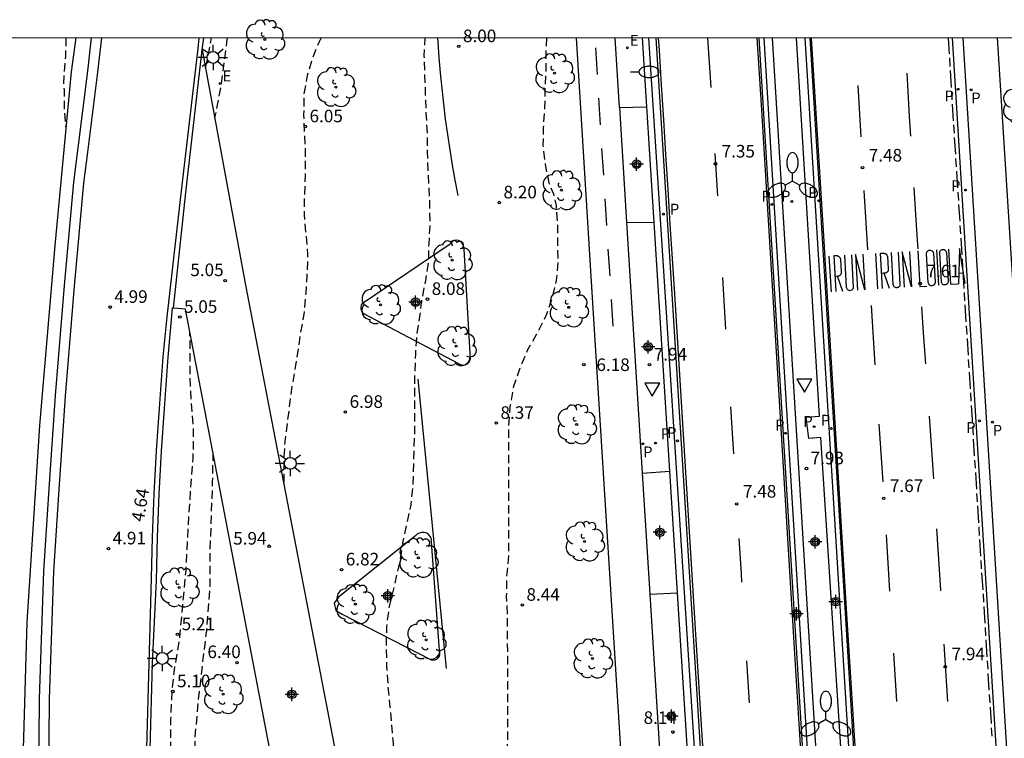
# Model space of a CAD drawing. Units: metres. Extents: x 583093 to 583448, y 4795789 to 4796041.
# Drawn here: x 583196 to 583254, y 4795998 to 4796041 of the extents above; entities that cross this region are included whole.
import ezdxf

# ---------------------------------------------------------------- set-up
doc = ezdxf.new("R2010")
doc.units = ezdxf.units.M
doc.header["$MEASUREMENT"] = 0
doc.linetypes.add('TRAZOS_NORMALES', pattern=[0.75, 0.5, -0.25])
for name, color, linetype in [('010106', 9, 'Continuous'), ('020101', 3, 'Continuous'), ('020110', 7, 'Continuous'), ('020194', 31, 'TRAZOS_NORMALES'), ('020195', 30, 'TRAZOS_NORMALES'), ('020204', 9, 'Continuous'), ('020307', 24, 'Continuous'), ('020308', 9, 'Continuous'), ('060108', 9, 'Continuous'), ('060113', 4, 'Continuous'), ('070105', 6, 'Continuous'), ('100104', 9, 'Continuous'), ('100105', 3, 'Continuous'), ('100110', 32, 'Continuous'), ('100116', 71, 'Continuous'), ('100202', 3, 'Continuous'), ('210102', 4, 'Continuous'), ('210203', 4, 'Continuous'), ('210205', 4, 'Continuous'), ('210303', 4, 'Continuous'), ('210305', 4, 'Continuous'), ('220207', 9, 'Continuous'), ('220307', 9, 'Continuous'), ('250202', 9, 'Continuous'), ('250205', 9, 'Continuous'), ('250206', 9, 'Continuous'), ('260101', 9, 'Continuous'), ('260205', 9, 'Continuous'), ('Centroides', 1, 'Continuous')]:
    doc.layers.add(name, color=color, linetype=linetype)
doc.styles.add('ARIAL', font='arial.ttf', dxfattribs={"height": 1})
doc.styles.add('ARIALI', font='ariali.ttf', dxfattribs={"height": 1})
doc.styles.add('ROMANS', font='romans__.ttf', dxfattribs={"height": 1})

# ---------------------------------------------------------------- blocks, each defined once
blk = doc.blocks.new('Centroide')
for points in [[(0.402, 0), (-0.402, 0)], [(0, -0.402), (0, 0.402)]]:
    blk.add_lwpolyline(points)
for radius in [0.256, 0.159]:
    blk.add_circle((0, 0), radius)
blk = doc.blocks.new('PLUVI2')
blk.add_circle((0, 0), 0.055)
blk = doc.blocks.new('ARBOL')
blk.add_circle((0, 0), 0.0587)
for centre, radius, start, end in [((0.097, 0.97), 0.21, 23.15651, 160.46651), ((-0.564, 0.381), 0.532, 92.28, 254.58), ((-0.28, 0.855), 0.3, 359.28777, 173.60777), ((0.438, 0.881), 0.24, 301.57804, 139.32804), ((0.656, 0.288), 0.443, 319.85562, 114.76562), ((-0.091, 0.321), 0.12, 119.14, 310.56), ((0.819, -0.249), 0.383, 235.52754, 62.02753), ((-0.556, -0.339), 0.555, 142.64, 266.54), ((-0.039, -0.384), 0.21, 189.64, 323.88), ((-0.301, -0.676), 0.45, 213.78, 295.32), ((0.299, -0.624), 0.532, 224.67, 0.24)]:
    blk.add_arc(centre, radius, start, end)
blk = doc.blocks.new('COTAPU')
blk.add_circle((0, 0), 0.075)
blk = doc.blocks.new('FAROLA')
for p, q in [((0, 0.355), (0, 0.755)), ((-0.355, 0), (-0.895, 0)), ((-0.63, 0.51), (-0.255, 0.245)), ((0.605, 0.49), (0.276, 0.223)), ((0.355, 0), (0.855, 0)), ((-0.65, -0.52), (-0.255, -0.24)), ((0, -0.355), (0, -0.755)), ((0.585, -0.52), (0.256, -0.246))]:
    blk.add_line(p, q)
blk.add_circle((0, 0), 0.355)
blk = doc.blocks.new('SETRA')
at = {"linetype": 'Continuous'}
blk.add_lwpolyline([(0.451, 0.26), (-0.45, 0.26), (-0.001, -0.52)], close=True, dxfattribs=at)
blk = doc.blocks.new('FAROLM')
for q in [(0, 0.5), (0.433, -0.25), (-0.433, -0.25)]:
    blk.add_line((0, 0), q)
for points in [[(0, 0.5, 0.159986), (0.117, 0.538, 0.106322), (0.238, 0.675, 0.071006), (0.309, 0.858, 0.057309), (0.337, 1.099, 0.057309), (0.309, 1.339, 0.071006), (0.238, 1.522, 0.106322), (0.117, 1.659, 0.159986), (0, 1.697, 0.159986), (-0.117, 1.659, 0.106322), (-0.238, 1.522, 0.071006), (-0.309, 1.339, 0.057309), (-0.337, 1.099, 0.057309), (-0.309, 0.858, 0.071006), (-0.238, 0.675, 0.106322), (-0.117, 0.538, 0.159986)], [(-0.433, -0.25, 0.159986), (-0.525, -0.168, 0.106322), (-0.704, -0.131, 0.071006), (-0.898, -0.161, 0.057309), (-1.12, -0.258, 0.057309), (-1.315, -0.402, 0.071006), (-1.437, -0.555, 0.106322), (-1.495, -0.728, 0.159986), (-1.47, -0.849, 0.159986), (-1.378, -0.931, 0.106322), (-1.199, -0.967, 0.071006), (-1.005, -0.937, 0.057309), (-0.783, -0.841, 0.057309), (-0.588, -0.697, 0.071006), (-0.466, -0.544, 0.106322), (-0.408, -0.371, 0.159986)], [(0.433, -0.25, 0.159986), (0.408, -0.371, 0.106322), (0.466, -0.544, 0.071006), (0.588, -0.697, 0.057309), (0.783, -0.841, 0.057309), (1.005, -0.937, 0.071006), (1.199, -0.967, 0.106322), (1.378, -0.931, 0.159986), (1.47, -0.849, 0.159986), (1.495, -0.728, 0.106322), (1.437, -0.555, 0.071006), (1.315, -0.402, 0.057309), (1.12, -0.258, 0.057309), (0.898, -0.161, 0.071006), (0.704, -0.131, 0.106322), (0.525, -0.168, 0.159986)]]:
    blk.add_lwpolyline(points, format="xyb", close=True)
blk = doc.blocks.new('REGALU')
blk.add_circle((0, 0), 0.055)
blk = doc.blocks.new('PLUVI3')
blk.add_circle((0, 0), 0.055)
blk = doc.blocks.new('FAREDI')
blk.add_line((0, 0), (0.5, 0))
blk.add_lwpolyline([(0.5, 0, 0.159986), (0.538, -0.117, 0.106322), (0.675, -0.238, 0.071006), (0.858, -0.309, 0.057309), (1.099, -0.337, 0.057309), (1.339, -0.309, 0.071006), (1.522, -0.238, 0.106322), (1.659, -0.117, 0.159986), (1.697, 0, 0.159986), (1.659, 0.117, 0.106322), (1.522, 0.238, 0.071006), (1.339, 0.309, 0.057309), (1.099, 0.337, 0.057309), (0.858, 0.309, 0.071006), (0.675, 0.238, 0.106322), (0.538, 0.117, 0.159986)], format="xyb", close=True)

msp = doc.modelspace()

# ---------------------------------------------------------------- linework, layer by layer
at = {"layer": '010106'}
msp.add_lwpolyline([(583094.167, 4795790.164), (583444.158, 4795790.156), (583444.163, 4796040.149), (583094.173, 4796040.157)], close=True, dxfattribs=at)
at = {"layer": '020101', "flags": 128}
for points in [[(583221.859, 4796030.766), (583221.686, 4796031.673), (583221.524, 4796032.581), (583221.374, 4796033.491), (583221.236, 4796034.403), (583221.11, 4796035.317), (583220.997, 4796036.233), (583220.895, 4796037.15), (583220.805, 4796038.068), (583220.727, 4796038.987), (583220.661, 4796039.907), (583220.646, 4796040.154)], [(583221.169, 4796002.574), (583219.475, 4796019.815)]]:
    msp.add_lwpolyline(points, dxfattribs=at)
at = {"layer": '020110', "flags": 128}
msp.add_lwpolyline([(583199.075, 4796040.155), (583198.79, 4796038.144), (583197.814, 4796027.776), (583196.909, 4796017.064), (583196.141, 4796005.329), (583195.893, 4795996.409), (583195.829, 4795986.321), (583195.877, 4795975.506), (583196.3, 4795967.058), (583196.588, 4795959.666), (583196.94, 4795947.395), (583197.525, 4795935.246), (583197.916, 4795929.196), (583197.557, 4795929.13), (583197.316, 4795929.021), (583197.126, 4795928.749), (583197.064, 4795928.433), (583197.147, 4795928.056), (583197.307, 4795927.866), (583197.666, 4795927.787), (583198.195, 4795927.663)], dxfattribs=at)
at = {"layer": '020194', "flags": 128}
for points, elevation in [([(583198.48, 4796040.155), (583198.446, 4796039.058), (583198.348, 4796037.928), (583198.324, 4796037.288), (583198.364, 4796037.066), (583198.382, 4796035.774), (583198.469, 4796034.738)], 0.64), ([(583206.803, 4796038.371), (583206.972, 4796039.181), (583207.149, 4796040.154)], 4.14), ([(583213.686, 4796040.154), (583213.542, 4796039.88), (583213.115, 4796038.791), (583212.857, 4796037.911), (583212.651, 4796036.757), (583212.647, 4796035.57), (583212.741, 4796033.216), (583212.746, 4796031.988), (583212.688, 4796030.823), (583212.675, 4796029.635), (583212.883, 4796027.232), (583212.842, 4796026.018), (583212.773, 4796024.932), (583212.679, 4796023.804), (583212.466, 4796022.622), (583212.118, 4796020.31), (583211.919, 4796019.25), (583211.508, 4796015.938), (583211.456, 4796014.867), (583211.471, 4796013.546)], 5.14), ([(583219.038, 4795974.147), (583218.929, 4795975.185), (583218.276, 4795979.797), (583218.217, 4795980.956), (583218.228, 4795982.069), (583218.351, 4795983.149), (583218.62, 4795984.296), (583218.811, 4795985.412), (583218.752, 4795987.721), (583218.777, 4795988.911), (583218.858, 4795991.244), (583218.793, 4795992.424), (583218.598, 4795993.621), (583218.386, 4795994.728), (583218.157, 4795995.754), (583218.086, 4795996.928), (583217.992, 4795998.129), (583217.812, 4796000.266), (583217.688, 4796001.495), (583217.612, 4796002.706), (583217.585, 4796003.875), (583217.604, 4796005.076), (583217.763, 4796006.269), (583218.394, 4796008.924), (583218.567, 4796010.068), (583219.048, 4796012.337), (583219.171, 4796013.419), (583219.273, 4796016.857), (583219.28, 4796020.212), (583219.327, 4796021.326), (583219.397, 4796022.465), (583219.578, 4796023.554), (583219.709, 4796024.605), (583219.926, 4796025.695), (583220.1, 4796026.785), (583220.118, 4796027.888), (583220.184, 4796028.958), (583220.172, 4796030.076), (583220.136, 4796031.173), (583220.063, 4796032.279), (583220.028, 4796033.4), (583220.027, 4796034.522), (583219.954, 4796035.662), (583219.838, 4796039.075), (583219.892, 4796040.154)], 5.64), ([(583227.114, 4796040.154), (583227.08, 4796039.282), (583227.083, 4796038.121), (583227.021, 4796037.057), (583227.008, 4796035.956), (583226.928, 4796034.813), (583226.906, 4796033.743), (583227.043, 4796032.605), (583227.266, 4796031.515), (583227.432, 4796031.081), (583227.532, 4796030.866), (583227.688, 4796030.165), (583227.77, 4796029.069), (583227.774, 4796027.894), (583227.798, 4796026.802), (583227.707, 4796025.703), (583227.462, 4796024.68), (583227.089, 4796023.589), (583226.578, 4796022.58), (583225.994, 4796021.558), (583225.555, 4796020.516), (583225.148, 4796019.394), (583224.944, 4796018.163), (583224.861, 4796017.044), (583224.848, 4796015.893), (583224.852, 4796009.281), (583224.747, 4796008.103), (583224.727, 4796006.858), (583224.777, 4796005.662), (583224.794, 4796002.266), (583224.786, 4795997.625), (583224.733, 4795995.484), (583224.679, 4795994.367), (583224.674, 4795993.271), (583224.599, 4795992.058), (583224.42, 4795989.676), (583224.256, 4795988.613), (583224.15, 4795987.462), (583224.018, 4795986.295), (583223.933, 4795985.168), (583223.91, 4795981.783), (583224.021, 4795979.468), (583224.095, 4795977.279), (583224.121, 4795976.083), (583224.079, 4795974.891), (583224.164, 4795973.708), (583224.267, 4795972.604), (583224.553, 4795970.427), (583224.653, 4795968.121), (583224.619, 4795966.916), (583224.67, 4795964.649), (583224.755, 4795963.579), (583224.91, 4795962.449)], 6.14), ([(583207.524, 4795946.172), (583206.9, 4795948.505), (583206.711, 4795949.498), (583206.557, 4795950.671), (583206.496, 4795951.673), (583206.411, 4795954), (583206.333, 4795955.018), (583206.128, 4795956.234), (583205.691, 4795958.384), (583205.434, 4795960.653), (583205.339, 4795961.688), (583205.117, 4795965.231), (583205.09, 4795966.249), (583205.051, 4795966.711), (583204.991, 4795967.849), (583204.943, 4795969.406), (583204.964, 4795969.836), (583204.972, 4795973.735), (583205.022, 4795975.977), (583205.16, 4795978.375), (583205.212, 4795982.957), (583205.187, 4795985.761), (583205.115, 4795987.555), (583204.831, 4795991.623), (583204.773, 4795993.461), (583204.733, 4795997.519), (583204.739, 4795999.535), (583204.813, 4796001.399), (583204.971, 4796002.653), (583205.247, 4796004.279), (583205.637, 4796008.41), (583205.765, 4796010.906), (583205.907, 4796013.204), (583206.067, 4796015.108), (583206.087, 4796016.736), (583205.943, 4796018.584), (583205.885, 4796019.996), (583205.885, 4796021.598), (583205.859, 4796022.627)], 4.14)]:
    msp.add_lwpolyline(points, dxfattribs=dict(at, elevation=elevation))
at = {"layer": '020195', "elevation": 4.64, "flags": 128}
for points in [[(583208.097, 4796040.154), (583208.048, 4796039.893), (583207.708, 4796037.246), (583207.342, 4796035.384)], [(583207.237, 4796015.442), (583207.201, 4796013.652), (583207.049, 4796009.33), (583207.045, 4796007.238), (583206.851, 4796004.836), (583206.615, 4796002.931), (583206.367, 4796000.719), (583206.167, 4795998.527), (583206.089, 4795993.211), (583206.111, 4795991.509), (583206.463, 4795989.393), (583206.647, 4795987.553), (583206.69, 4795985.589), (583206.778, 4795983.301), (583206.95, 4795981.071), (583207.302, 4795978.781), (583208.096, 4795975.515), (583208.794, 4795972.239), (583209.162, 4795969.059), (583209.162, 4795968.604), (583209.375, 4795967.303), (583209.598, 4795965.172), (583209.821, 4795964.007), (583209.962, 4795963.51), (583210.425, 4795962.395), (583210.836, 4795961.323), (583210.894, 4795961.057), (583211.056, 4795959.85), (583211.133, 4795958.746), (583211.133, 4795957.6), (583211.162, 4795955.769), (583211.184, 4795955.239), (583211.382, 4795954.279), (583211.725, 4795953.285), (583211.986, 4795952.675), (583212.618, 4795951.336), (583213.09, 4795950.426), (583213.475, 4795949.465), (583213.961, 4795948.016), (583214.226, 4795947.157)]]:
    msp.add_lwpolyline(points, dxfattribs=at)
at = {"layer": '060108', "flags": 128}
for points in [[(583238.605, 4795955.589), (583238.19, 4795961.231), (583238.16, 4795962.12), (583238.04, 4795964.406), (583237.225, 4795977.758), (583233.229, 4796040.154)], [(583240.072, 4796040.154), (583244.032, 4795975.24), (583245.43, 4795953.51), (583247.863, 4795953.645), (583246.7, 4795972.762), (583242.546, 4796040.154)]]:
    msp.add_lwpolyline(points, dxfattribs=at)
at = {"layer": '060108'}
msp.add_lwpolyline([(583256.581, 4795964.515), (583258.77, 4795964.652), (583257.904, 4795978.71), (583255.623, 4796014.745), (583254.003, 4796040.153)], dxfattribs=at)
at = {"layer": '060113', "flags": 128}
for points in [[(583233.648, 4796040.154), (583237.533, 4795977.807), (583238.253, 4795966.394), (583239.12, 4795952.194), (583249.214, 4795790.161)], [(583239.771, 4796040.154), (583243.962, 4795971.729)], [(583247.043, 4795971.583), (583242.834, 4796040.154)]]:
    msp.add_lwpolyline(points, dxfattribs=at)
at = {"layer": '060113'}
for points in [[(583256.475, 4795956.578), (583255.964, 4795964.777), (583251.329, 4796040.154)], [(583251.931, 4796040.154), (583256.581, 4795964.515)]]:
    msp.add_lwpolyline(points, dxfattribs=at)
at = {"layer": '070105', "flags": 128}
for points in [[(583199.99, 4796040.155), (583199.766, 4796038.176), (583198.934, 4796031.568), (583198.374, 4796025.408), (583197.829, 4796018.848), (583197.429, 4796012.976), (583197.141, 4796008.377), (583196.877, 4796000.769), (583196.813, 4795993.697), (583196.813, 4795985.041), (583196.925, 4795976.921), (583197.132, 4795969.138), (583197.404, 4795962.242), (583197.978, 4795947.328)], [(583200.592, 4796040.155), (583200.36, 4796038.105), (583199.76, 4796033.344), (583199.528, 4796031.504), (583198.97, 4796025.356), (583198.425, 4796018.803), (583198.026, 4796012.937), (583197.738, 4796008.348), (583197.475, 4796000.756), (583197.411, 4795993.694), (583197.411, 4795985.045), (583197.523, 4795976.933), (583197.73, 4795969.158), (583198.001, 4795962.266), (583198.37, 4795952.872)]]:
    msp.add_lwpolyline(points, dxfattribs=at)
at = {"layer": '100104', "flags": 128}
for points in [[(583221.317, 4796027.832), (583216.325, 4796024.441), (583216.225, 4796024.392), (583216.142, 4796024.318), (583216.083, 4796024.223), (583216.053, 4796024.115), (583216.054, 4796024.004), (583216.091, 4796023.888), (583216.161, 4796023.788), (583216.258, 4796023.715), (583221.886, 4796020.752), (583221.981, 4796020.695), (583222.087, 4796020.664), (583222.198, 4796020.66), (583222.306, 4796020.683), (583222.405, 4796020.733), (583222.479, 4796020.794), (583222.537, 4796020.871), (583222.578, 4796020.958), (583222.6, 4796021.052), (583222.6, 4796021.148), (583222.58, 4796021.242), (583222.565, 4796021.346), (583222.206, 4796027.572), (583222.198, 4796027.694), (583222.172, 4796027.809), (583222.117, 4796027.912), (583222.036, 4796027.997), (583221.96, 4796028.047), (583221.875, 4796028.079), (583221.786, 4796028.093), (583221.695, 4796028.089), (583221.607, 4796028.066), (583221.526, 4796028.025), (583221.455, 4796027.969), (583221.391, 4796027.906), (583221.317, 4796027.832)], [(583214.944, 4796005.812), (583220.249, 4796003.086), (583220.463, 4796003.084), (583220.575, 4796003.131), (583220.665, 4796003.204), (583220.734, 4796003.301), (583220.768, 4796003.397), (583220.271, 4796010.114), (583220.262, 4796010.27), (583220.208, 4796010.416), (583220.114, 4796010.541), (583219.982, 4796010.636), (583219.827, 4796010.686), (583219.665, 4796010.687), (583219.44, 4796010.598), (583219.322, 4796010.487), (583214.731, 4796006.832), (583214.474, 4796006.472), (583214.564, 4796006.039), (583214.944, 4796005.812)]]:
    msp.add_lwpolyline(points, dxfattribs=at)
at = {"layer": '100105', "flags": 128}
msp.add_lwpolyline([(583204.885, 4796024.045), (583204.816, 4796024.05), (583204.552, 4796021.123), (583204.338, 4796018.074), (583204.156, 4796015.525), (583204.015, 4796012.973), (583203.915, 4796010.397), (583203.856, 4796007.819), (583203.621, 4796002.886), (583203.487, 4795997.765), (583203.409, 4795992.715), (583203.409, 4795987.667), (583203.438, 4795984.611), (583203.478, 4795981.558), (583203.638, 4795976.501), (583204.271, 4795957.526), (583204.322, 4795956.652)], dxfattribs=at)
at = {"layer": '100110', "flags": 128}
for points in [[(583231.465, 4796036.005), (583233.097, 4796036.051)], [(583231.892, 4796029.18), (583233.533, 4796029.162)], [(583232.828, 4796014.207), (583234.471, 4796014.34)], [(583233.278, 4796006.996), (583234.929, 4796007.085)]]:
    msp.add_lwpolyline(points, dxfattribs=at)
at = {"layer": '100116', "flags": 128}
for points in [[(583206.604, 4796039.454), (583206.691, 4796040.154)], [(583228.885, 4796040.154), (583229.806, 4796025.294), (583231.898, 4795992.096), (583233.66, 4795963.079)], [(583231.465, 4796036.005), (583231.206, 4796040.154)], [(583233.097, 4796036.051), (583232.838, 4796040.154)], [(583240.566, 4796040.154), (583244.76, 4795971.691), (583245.264, 4795963.684), (583246.726, 4795963.83), (583246.197, 4795973.24), (583245.973, 4795976.853), (583245.241, 4795976.796), (583245.133, 4795978.069), (583245.868, 4795978.131), (583244.749, 4795996.577), (583244.191, 4795996.55), (583244.047, 4795997.827), (583244.66, 4795997.884), (583243.473, 4796016.339), (583242.767, 4796016.288), (583242.594, 4796017.558), (583243.392, 4796017.606), (583242.025, 4796040.154)], [(583206.604, 4796039.454), (583209.188, 4796025.414), (583221.192, 4795963.016), (583221.323, 4795962.347)], [(583231.465, 4796036.005), (583231.892, 4796029.18)], [(583233.533, 4796029.162), (583233.097, 4796036.051)], [(583231.892, 4796029.18), (583232.828, 4796014.207)], [(583234.471, 4796014.34), (583233.533, 4796029.162)], [(583217.474, 4795962.128), (583217.316, 4795962.889), (583205.596, 4796023.995), (583204.885, 4796024.045)], [(583232.828, 4796014.207), (583233.278, 4796006.996)], [(583234.929, 4796007.085), (583234.471, 4796014.34)], [(583235.864, 4795992.303), (583234.929, 4796007.085)], [(583233.278, 4796006.996), (583234.198, 4795992.289)]]:
    msp.add_lwpolyline(points, dxfattribs=at)
at = {"layer": '210102', "flags": 128}
for points in [[(583204.172, 4795953.166), (583204.006, 4795957.477), (583203.604, 4795970.182), (583203.277, 4795981.487), (583203.164, 4795992.742), (583203.58, 4796007.961), (583203.635, 4796010.406), (583203.735, 4796012.986), (583203.877, 4796015.543), (583204.059, 4796018.094), (583204.273, 4796021.145), (583204.516, 4796023.541), (583205.36, 4796031.05), (583206.349, 4796039.521), (583206.428, 4796040.154)], [(583204.885, 4796024.045), (583205.632, 4796030.948), (583206.604, 4796039.454)]]:
    msp.add_lwpolyline(points, dxfattribs=at)
at = {"layer": '260101'}
for points in [[(583233.785, 4796040.154), (583233.83, 4796039.43), (583233.96, 4796037.35), (583234.09, 4796035.28), (583234.22, 4796033.2), (583234.35, 4796031.13), (583234.48, 4796029.05), (583234.62, 4796026.98), (583234.75, 4796024.9), (583236.07, 4796003.65), (583237.48, 4795981.17), (583238.95, 4795958.12), (583239.38, 4795951.45)], [(583236.724, 4796040.154), (583236.91, 4796037.2)], [(583239.663, 4796040.154), (583239.91, 4796036.19), (583241.92, 4796003.13), (583244.7, 4795958.34), (583245.06, 4795952.77)], [(583248.35, 4795953.3), (583246.82, 4795977.49), (583244.97, 4796006.76), (583243.65, 4796028.34), (583242.917, 4796040.154)], [(583251.14, 4796039.21), (583251.083, 4796040.154)], [(583251.19, 4796038.46), (583251.16, 4796038.96)], [(583251.26, 4796037.21), (583251.2, 4796038.21)], [(583248.83, 4796034.3), (583248.76, 4796035.48), (583248.65, 4796037.33), (583248.61, 4796038.06)], [(583245.67, 4796037.32), (583245.85, 4796034.27)], [(583251.31, 4796036.46), (583251.28, 4796036.96)], [(583251.39, 4796035.22), (583251.33, 4796036.21)], [(583251.44, 4796034.47), (583251.41, 4796034.97)], [(583251.52, 4796033.22), (583251.45, 4796034.22)], [(583237.15, 4796033.27), (583237.31, 4796030.74)], [(583251.56, 4796032.47), (583251.53, 4796032.97)], [(583251.64, 4796031.22), (583251.58, 4796032.22)], [(583249.02, 4796031.24), (583249.1, 4796029.95), (583249.22, 4796028.1), (583249.25, 4796027.59)], [(583246.04, 4796031.07), (583246.25, 4796027.53)], [(583251.69, 4796030.47), (583251.66, 4796030.97)], [(583251.77, 4796029.23), (583251.7, 4796030.22)], [(583251.81, 4796028.48), (583251.78, 4796028.98)], [(583251.89, 4796027.23), (583251.83, 4796028.23)], [(583252.07, 4796025.52), (583251.73, 4796027.61), (583251.68, 4796025.48)], [(583243.95, 4796027.14), (583244.08, 4796025.02)], [(583244.44, 4796025.97), (583244.48, 4796025.96), (583244.52, 4796025.96), (583244.56, 4796025.97), (583244.59, 4796025.99), (583244.63, 4796026.01), (583244.65, 4796026.04), (583244.68, 4796026.07), (583244.69, 4796026.1), (583244.71, 4796026.14), (583244.71, 4796026.18), (583244.71, 4796026.22), (583244.66, 4796026.97), (583244.65, 4796027), (583244.63, 4796027.02), (583244.62, 4796027.04), (583244.6, 4796027.06), (583244.58, 4796027.08), (583244.56, 4796027.1), (583244.54, 4796027.12), (583244.51, 4796027.13), (583244.49, 4796027.15), (583244.47, 4796027.16), (583244.44, 4796027.17), (583244.25, 4796027.16), (583244.37, 4796025.04)], [(583245.3, 4796027.22), (583245.41, 4796025.31), (583245.41, 4796025.26), (583245.4, 4796025.22), (583245.37, 4796025.18), (583245.34, 4796025.14), (583245.31, 4796025.12), (583245.27, 4796025.1), (583245.22, 4796025.09), (583245.18, 4796025.1), (583245.14, 4796025.11), (583245.1, 4796025.13), (583245.06, 4796025.16), (583245.04, 4796025.2), (583245.02, 4796025.24), (583245.01, 4796025.28), (583244.9, 4796027.2)], [(583245.98, 4796027.26), (583246.1, 4796025.15), (583245.54, 4796027.24), (583245.66, 4796025.12)], [(583246.74, 4796027.31), (583246.86, 4796025.2)], [(583247.15, 4796025.22), (583247.03, 4796027.32), (583247.22, 4796027.33), (583247.25, 4796027.32), (583247.27, 4796027.31), (583247.3, 4796027.31), (583247.32, 4796027.29), (583247.34, 4796027.27), (583247.36, 4796027.26), (583247.38, 4796027.24), (583247.4, 4796027.22), (583247.41, 4796027.19), (583247.43, 4796027.17), (583247.44, 4796027.15), (583247.49, 4796026.39), (583247.49, 4796026.35), (583247.49, 4796026.31), (583247.48, 4796026.28), (583247.46, 4796026.24), (583247.43, 4796026.21), (583247.41, 4796026.18), (583247.37, 4796026.16), (583247.34, 4796026.15), (583247.3, 4796026.14), (583247.26, 4796026.14), (583247.22, 4796026.15)], [(583248.08, 4796027.39), (583248.19, 4796025.48), (583248.19, 4796025.44), (583248.18, 4796025.39), (583248.16, 4796025.35), (583248.13, 4796025.32), (583248.09, 4796025.29), (583248.05, 4796025.28), (583248, 4796025.27), (583247.96, 4796025.27), (583247.92, 4796025.28), (583247.88, 4796025.31), (583247.84, 4796025.33), (583247.82, 4796025.37), (583247.8, 4796025.41), (583247.79, 4796025.46), (583247.68, 4796027.36)], [(583248.76, 4796027.43), (583248.88, 4796025.32), (583248.32, 4796027.4), (583248.44, 4796025.3)], [(583249.26, 4796027.46), (583249.38, 4796025.35), (583249.8, 4796025.37)], [(583250.36, 4796027.53), (583250.48, 4796025.42)], [(583251.64, 4796025.48), (583251.23, 4796025.46), (583251.11, 4796027.57)], [(583251.94, 4796026.48), (583251.91, 4796026.98)], [(583237.61, 4796025.88), (583237.74, 4796023.82), (583237.8, 4796022.8)], [(583244.32, 4796025.96), (583244.44, 4796025.97)], [(583244.44, 4796025.97), (583244.77, 4796025.07)], [(583247.1, 4796026.14), (583247.22, 4796026.15)], [(583247.22, 4796026.15), (583247.55, 4796025.24)], [(583251.96, 4796026.13), (583251.7, 4796026.12)], [(583252.02, 4796025.23), (583251.95, 4796026.23)], [(583252.06, 4796024.49), (583252.03, 4796024.99)], [(583246.47, 4796024.21), (583246.7, 4796020.68)], [(583249.73, 4796020.73), (583249.6, 4796022.57), (583249.49, 4796024.12)], [(583252.14, 4796023.24), (583252.08, 4796024.24)], [(583252.19, 4796022.49), (583252.16, 4796022.99)], [(583252.27, 4796021.24), (583252.21, 4796022.24)], [(583252.32, 4796020.49), (583252.28, 4796020.99)], [(583252.39, 4796019.25), (583252.33, 4796020.24)], [(583252.44, 4796018.5), (583252.41, 4796019)], [(583252.52, 4796017.25), (583252.51, 4796017.39), (583252.46, 4796018.25)], [(583238.09, 4796018.17), (583238.27, 4796015.37)], [(583249.94, 4796017.61), (583250.18, 4796013.88)], [(583246.93, 4796017.13), (583247.16, 4796013.69)], [(583252.57, 4796016.5), (583252.53, 4796017)], [(583252.64, 4796015.25), (583252.58, 4796016.25)], [(583252.69, 4796014.51), (583252.66, 4796015)], [(583252.77, 4796013.26), (583252.71, 4796014.26)], [(583252.81, 4796012.51), (583252.78, 4796013.01)], [(583252.89, 4796011.26), (583252.83, 4796012.26)], [(583250.37, 4796010.9), (583250.61, 4796007.26), (583250.61, 4796007.21)], [(583252.94, 4796010.51), (583252.91, 4796011.01)], [(583238.59, 4796010.32), (583238.72, 4796008.23), (583238.75, 4796007.73)], [(583247.36, 4796010.54), (583247.57, 4796007.18)], [(583253.02, 4796009.27), (583252.95, 4796010.26)], [(583253.06, 4796008.52), (583253.03, 4796009.02)], [(583253.14, 4796007.27), (583253.08, 4796008.27)], [(583253.19, 4796006.52), (583253.16, 4796007.02)], [(583253.26, 4796005.27), (583253.2, 4796006.27)], [(583253.31, 4796004.53), (583253.28, 4796005.02)], [(583253.39, 4796003.28), (583253.33, 4796004.28)], [(583250.81, 4796004.03), (583251.02, 4796000.61)], [(583239.05, 4796003.03), (583239.21, 4796000.53)], [(583247.8, 4796003.48), (583247.98, 4796000.6)], [(583253.44, 4796002.53), (583253.4, 4796003.03)], [(583253.51, 4796001.28), (583253.45, 4796002.28)], [(583253.56, 4796000.53), (583253.53, 4796001.03)], [(583253.64, 4795999.29), (583253.58, 4796000.28)], [(583253.68, 4795998.54), (583253.65, 4795999.04)]]:
    msp.add_lwpolyline(points, dxfattribs=at)
at = {"layer": '260101', "flags": 128}
for points in [[(583230.158, 4796037.971), (583230.06, 4796039.557)], [(583230.346, 4796034.973), (583230.237, 4796036.558)], [(583230.533, 4796031.973), (583230.424, 4796033.558)], [(583230.721, 4796028.973), (583230.612, 4796030.558)], [(583230.908, 4796025.973), (583230.799, 4796027.557)], [(583231.096, 4796022.972), (583230.987, 4796024.557)]]:
    msp.add_lwpolyline(points, dxfattribs=at)
at = {"layer": '260101'}
for points in [[(583249.97, 4796027.5), (583250.01, 4796027.5), (583250.06, 4796027.49), (583250.1, 4796027.47), (583250.13, 4796027.44), (583250.16, 4796027.4), (583250.17, 4796027.36), (583250.18, 4796027.32), (583250.28, 4796025.6), (583250.28, 4796025.56), (583250.27, 4796025.51), (583250.24, 4796025.47), (583250.21, 4796025.44), (583250.18, 4796025.41), (583250.14, 4796025.4), (583250.09, 4796025.39), (583250.05, 4796025.39), (583250, 4796025.4), (583249.96, 4796025.42), (583249.93, 4796025.45), (583249.91, 4796025.49), (583249.89, 4796025.53), (583249.88, 4796025.58), (583249.78, 4796027.29), (583249.78, 4796027.34), (583249.8, 4796027.38), (583249.82, 4796027.42), (583249.85, 4796027.45), (583249.88, 4796027.48), (583249.92, 4796027.5)], [(583250.75, 4796027.55), (583250.79, 4796027.55), (583250.83, 4796027.54), (583250.87, 4796027.51), (583250.91, 4796027.48), (583250.93, 4796027.45), (583250.95, 4796027.41), (583250.96, 4796027.36), (583251.06, 4796025.65), (583251.06, 4796025.6), (583251.04, 4796025.56), (583251.02, 4796025.52), (583250.99, 4796025.49), (583250.96, 4796025.46), (583250.91, 4796025.44), (583250.87, 4796025.44), (583250.83, 4796025.44), (583250.78, 4796025.45), (583250.74, 4796025.47), (583250.71, 4796025.5), (583250.68, 4796025.54), (583250.67, 4796025.58), (583250.66, 4796025.62), (583250.56, 4796027.34), (583250.56, 4796027.38), (583250.57, 4796027.43), (583250.59, 4796027.47), (583250.62, 4796027.5), (583250.66, 4796027.53), (583250.7, 4796027.54)]]:
    msp.add_lwpolyline(points, close=True, dxfattribs=at)

# ---------------------------------------------------------------- block references
at = {"layer": '020204', "rotation": 359.9987685839998}
for p in [(583221.891, 4796039.653, 8.002), (583212.746, 4796034.877, 6.048), (583224.309, 4796030.343, 8.195), (583207.969, 4796025.687, 5.048), (583220.03, 4796024.588, 8.078), (583201.11, 4796024.114, 4.99), (583205.264, 4796023.52, 5.051), (583229.346, 4796020.679, 6.184), (583233.263, 4796020.68, 7.943), (583215.135, 4796017.858, 6.98), (583224.128, 4796017.202, 8.369), (583242.616, 4796014.493, 7.926), (583201.009, 4796009.722, 4.907), (583210.592, 4796009.862, 5.941), (583214.907, 4796008.469, 6.82), (583225.678, 4796006.362, 8.437), (583205.125, 4796004.607, 5.209), (583208.67, 4796002.924, 6.403), (583204.848, 4796001.207, 5.103), (583234.656, 4795998.785, 8.138)]:
    msp.add_blockref('COTAPU', p, dxfattribs=at)
at = {"layer": '020204'}
for p in [(583237.19, 4796032.65, 7.34), (583245.96, 4796032.42, 7.48), (583249.39, 4796025.52, 7.61), (583238.46, 4796012.38, 7.48), (583247.22, 4796012.72, 7.66), (583250.89, 4796002.69, 7.93)]:
    msp.add_blockref('COTAPU', p, dxfattribs=at)
at = {"layer": '100202', "rotation": 359.9987685839998}
for p in [(583210.328, 4796040.059), (583227.597, 4796038.05), (583214.572, 4796037.224), (583228.02, 4796031.075), (583221.505, 4796026.904), (583217.222, 4796024.251), (583228.443, 4796024.099), (583221.742, 4796021.783), (583228.918, 4796017.123), (583229.393, 4796010.146), (583219.482, 4796009.166), (583205.234, 4796007.397), (583215.728, 4796006.409), (583219.946, 4796004.289), (583229.868, 4796003.169), (583207.846, 4796001.051)]:
    msp.add_blockref('ARBOL', p, dxfattribs=at)
at = {"layer": '100202'}
msp.add_blockref('ARBOL', (583255.464, 4796036.165, 8.013), dxfattribs=at)
at = {"layer": '210203', "rotation": 359.9987685839998}
for p in [(583252.426, 4796037.065, 5.908), (583241.754, 4796030.411, 7.751), (583243.08, 4796016.987, 7.806), (583253.707, 4796017.256, 6.218), (583232.867, 4796015.97, 6.485)]:
    msp.add_blockref('PLUVI2', p, dxfattribs=at)
at = {"layer": '210205', "rotation": 359.9987685839998}
for p in [(583251.652, 4796037.094, 5.82), (583240.561, 4796030.23, 7.543), (583243.345, 4796030.453, 7.496), (583234.087, 4796029.652, 7.589), (583252.932, 4796017.34, 6.059), (583241.37, 4796016.592, 7.691), (583244.1, 4796016.88, 7.642), (583233.619, 4796016.01, 6.341), (583234.932, 4796016.146, 7.71)]:
    msp.add_blockref('PLUVI3', p, dxfattribs=at)
at = {"layer": '210205'}
msp.add_blockref('PLUVI3', (583252.105, 4796031.091, 7.15), dxfattribs=at)
at = {"layer": '220207', "rotation": 359.9987685839998}
for p in [(583231.939, 4796039.567, 7.711), (583207.666, 4796037.442, 5.124)]:
    msp.add_blockref('REGALU', p, dxfattribs=at)
at = {"layer": '250202', "rotation": 359.9987685839998}
msp.add_blockref('FAREDI', (583232.135, 4796038.128), dxfattribs=at)
at = {"layer": '250205', "rotation": 359.9987685839998}
for p in [(583241.784, 4796031.625), (583243.774, 4795999.526)]:
    msp.add_blockref('FAROLM', p, dxfattribs=at)
at = {"layer": '250206', "rotation": 359.9987685839998}
for p in [(583207.245, 4796038.992), (583211.849, 4796014.8), (583204.221, 4796003.178)]:
    msp.add_blockref('FAROLA', p, dxfattribs=at)
at = {"layer": '260205', "rotation": 359.9987685839998}
for p in [(583233.427, 4796019.318), (583242.495, 4796019.561)]:
    msp.add_blockref('SETRA', p, dxfattribs=at)
at = {"layer": 'Centroides', "rotation": 359.9987685839998}
for p in [(583232.495, 4796032.628), (583219.315, 4796024.4), (583233.18, 4796021.741), (583233.874, 4796010.691), (583243.139, 4796010.123), (583217.667, 4796006.907), (583244.359, 4796006.556), (583242.019, 4796005.836), (583211.939, 4796001.034), (583234.563, 4795999.734)]:
    msp.add_blockref('Centroide', p, dxfattribs=at)

# ---------------------------------------------------------------- texts
at = {"layer": '020307', "style": 'ARIALI'}
msp.add_text('4.64', height=0.75, rotation=80.24677, dxfattribs=at).set_placement((583203.11, 4796011.28))
at = {"layer": '020308', "style": 'ARIAL'}
for s, p in [('8.00', (583222.141, 4796039.903)), ('6.05', (583212.996, 4796035.127)), ('8.20', (583224.559, 4796030.593)), ('5.05', (583205.89, 4796025.961)), ('8.08', (583220.28, 4796024.838)), ('4.99', (583201.36, 4796024.364)), ('5.05', (583205.514, 4796023.77)), ('7.94', (583233.513, 4796020.93)), ('6.18', (583230.096, 4796020.304)), ('6.98', (583215.385, 4796018.108)), ('8.37', (583224.378, 4796017.452)), ('7.93', (583242.866, 4796014.743)), ('4.91', (583201.259, 4796009.972)), ('5.94', (583208.447, 4796009.958)), ('6.82', (583215.157, 4796008.719)), ('8.44', (583225.928, 4796006.612)), ('5.21', (583205.375, 4796004.857)), ('6.40', (583206.91, 4796003.196)), ('5.10', (583205.098, 4796001.457)), ('8.14', (583232.911, 4795999.272))]:
    msp.add_text(s, height=0.75, rotation=359.99877, dxfattribs=at).set_placement(p)
for s, p in [('7.35', (583237.56, 4796033.03)), ('7.48', (583246.33, 4796032.79)), ('7.61', (583249.77, 4796025.89)), ('7.48', (583238.83, 4796012.76)), ('7.67', (583247.59, 4796013.09)), ('7.94', (583251.27, 4796003.07))]:
    msp.add_text(s, height=0.75, dxfattribs=at).set_placement(p)
at = {"layer": '210303', "style": 'ROMANS'}
for p in [(583252.438, 4796036.251), (583241.102, 4796030.401), (583242.428, 4796016.977), (583253.719, 4796016.442), (583232.879, 4796015.156)]:
    msp.add_text('P', height=0.65, rotation=359.99877, dxfattribs=at).set_placement(p)
at = {"layer": '210305', "style": 'ROMANS'}
for p in [(583250.848, 4796036.37), (583242.722, 4796030.618), (583239.938, 4796030.395), (583234.476, 4796029.624), (583243.477, 4796017.045), (583240.747, 4796016.757), (583252.138, 4796016.607), (583233.928, 4796016.242), (583234.309, 4796016.31)]:
    msp.add_text('P', height=0.65, rotation=359.99877, dxfattribs=at).set_placement(p)
msp.add_text('P', height=0.65, dxfattribs=at).set_placement((583251.235, 4796031.021, 7.51))
at = {"layer": '220307', "style": 'ROMANS'}
for p in [(583232.085, 4796039.689), (583207.812, 4796037.564)]:
    msp.add_text('E', height=0.65, rotation=359.99877, dxfattribs=at).set_placement(p)

doc.saveas('drawing.dxf')
